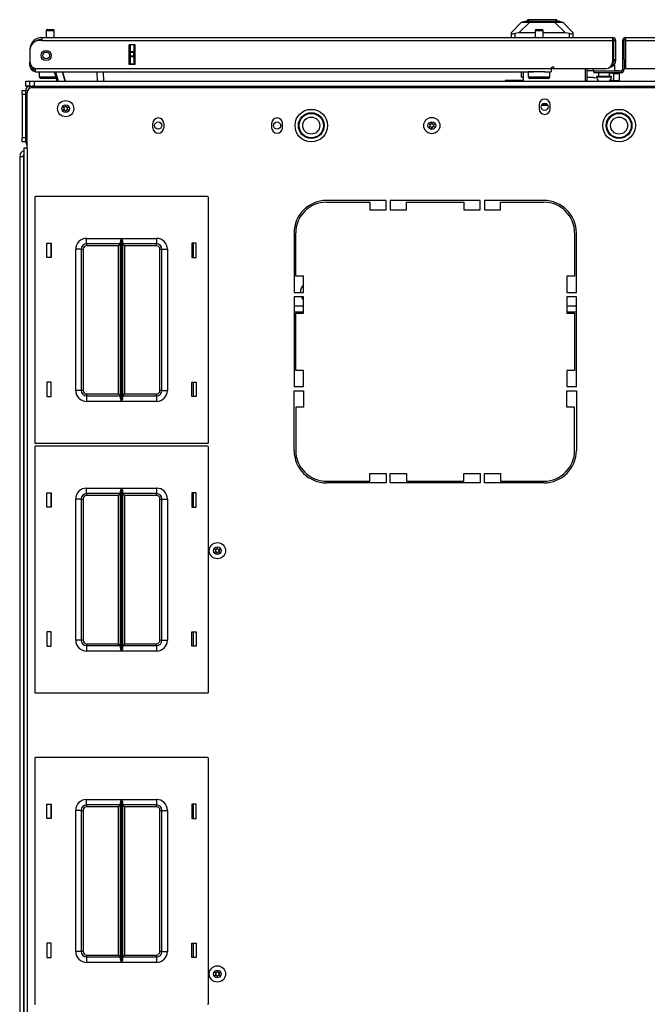
# Model space of a CAD drawing. Extents: x -235 to 37, y -56 to 165.
# Drawn here: x -149 to -135, y 142 to 165 of the extents above; entities that cross this region are included whole.
import ezdxf

# ---------------------------------------------------------------- set-up
doc = ezdxf.new("R2010")
doc.units = 0
doc.header["$MEASUREMENT"] = 0
doc.layers.add('TFR-TRI', color=7, linetype='CONTINUOUS')

msp = doc.modelspace()

# ---------------------------------------------------------------- linework, layer by layer
at = {"layer": 'TFR-TRI', "color": 151, "linetype": 'CONTINUOUS'}
for p, q in [((-137.833, 164.217), (-137.597, 164.453)), ((-137.411, 164.453), (-137.662, 164.203)), ((-137.597, 164.453), (-137.585, 164.453)), ((-137.585, 164.453), (-137.548, 164.453)), ((-137.548, 164.453), (-137.49, 164.453)), ((-137.49, 164.453), (-137.411, 164.453)), ((-137.411, 164.453), (-136.838, 164.453)), ((-136.838, 164.453), (-136.759, 164.453)), ((-136.587, 164.203), (-136.838, 164.453)), ((-136.759, 164.453), (-136.701, 164.453)), ((-136.701, 164.453), (-136.664, 164.453)), ((-136.664, 164.453), (-136.652, 164.453)), ((-136.652, 164.453), (-136.416, 164.217)), ((-137.833, 164.182), (-137.833, 164.217)), ((-137.833, 164.099), (-137.833, 164.182)), ((-137.833, 164.182), (-137.829, 164.18)), ((-137.829, 164.18), (-137.818, 164.18)), ((-137.818, 164.18), (-137.801, 164.183)), ((-137.801, 164.183), (-137.778, 164.187)), ((-137.778, 164.187), (-137.754, 164.192)), ((-137.662, 164.203), (-137.754, 164.192)), ((-137.754, 164.192), (-137.754, 164.099)), ((-137.289, 164.203), (-137.662, 164.203)), ((-136.587, 164.203), (-137.101, 164.203)), ((-136.495, 164.192), (-136.587, 164.203)), ((-136.495, 164.099), (-136.495, 164.192)), ((-136.495, 164.192), (-136.468, 164.187)), ((-136.468, 164.187), (-136.445, 164.182)), ((-136.445, 164.182), (-136.427, 164.18)), ((-136.427, 164.18), (-136.418, 164.18)), ((-136.418, 164.18), (-136.416, 164.182)), ((-136.416, 164.217), (-136.416, 164.182)), ((-136.416, 164.182), (-136.416, 164.099)), ((-146.632, 163.477), (-146.632, 163.933)), ((-146.601, 163.774), (-146.601, 163.933)), ((-146.522, 163.933), (-146.522, 163.774)), ((-146.601, 163.768), (-146.601, 163.774)), ((-146.601, 163.774), (-146.522, 163.774)), ((-146.601, 163.754), (-146.601, 163.768)), ((-146.601, 163.676), (-146.601, 163.754)), ((-146.522, 163.754), (-146.601, 163.754)), ((-146.601, 163.662), (-146.601, 163.676)), ((-146.601, 163.676), (-146.522, 163.676)), ((-146.601, 163.656), (-146.601, 163.662)), ((-146.601, 163.496), (-146.601, 163.656)), ((-146.522, 163.656), (-146.601, 163.656)), ((-146.522, 163.774), (-146.522, 163.768)), ((-146.522, 163.768), (-146.522, 163.754)), ((-146.522, 163.676), (-146.522, 163.754)), ((-146.522, 163.676), (-146.522, 163.662)), ((-146.522, 163.662), (-146.522, 163.656)), ((-146.522, 163.656), (-146.522, 163.496)), ((-146.601, 163.496), (-146.522, 163.496)), ((-146.601, 163.487), (-146.601, 163.496)), ((-146.601, 163.477), (-146.601, 163.487)), ((-146.522, 163.496), (-146.522, 163.487)), ((-146.522, 163.487), (-146.522, 163.477)), ((-137.601, 163.182), (-137.601, 163.311)), ((-137.601, 163.182), (-137.562, 163.182)), ((-149.152, 161.361), (-149.152, 123.727)), ((-149.152, 161.361), (-149.128, 161.361)), ((-149.128, 161.361), (-149.064, 161.361))]:
    msp.add_line(p, q, dxfattribs=at)
at = {"layer": 'TFR-TRI', "color": 252, "linetype": 'CONTINUOUS'}
for p, q in [((-137.562, 164.461), (-137.415, 164.5)), ((-137.529, 164.461), (-137.562, 164.461)), ((-137.562, 164.453), (-137.562, 164.461)), ((-137.434, 164.461), (-137.529, 164.461)), ((-137.461, 164.508), (-137.461, 164.488)), ((-137.416, 164.508), (-137.461, 164.508)), ((-137.292, 164.461), (-137.434, 164.461)), ((-137.293, 164.508), (-137.416, 164.508)), ((-137.376, 164.5), (-137.415, 164.5)), ((-137.27, 164.5), (-137.376, 164.5)), ((-137.125, 164.508), (-137.293, 164.508)), ((-137.125, 164.461), (-137.292, 164.461)), ((-137.125, 164.5), (-137.27, 164.5)), ((-136.956, 164.508), (-137.125, 164.508)), ((-136.979, 164.5), (-137.125, 164.5)), ((-136.957, 164.461), (-137.125, 164.461)), ((-136.873, 164.5), (-136.979, 164.5)), ((-136.815, 164.461), (-136.957, 164.461)), ((-136.833, 164.508), (-136.956, 164.508)), ((-136.834, 164.5), (-136.873, 164.5)), ((-136.687, 164.461), (-136.834, 164.5)), ((-136.788, 164.508), (-136.833, 164.508)), ((-136.72, 164.461), (-136.815, 164.461)), ((-136.788, 164.488), (-136.788, 164.508)), ((-136.687, 164.461), (-136.72, 164.461)), ((-136.687, 164.453), (-136.687, 164.461))]:
    msp.add_line(p, q, dxfattribs=at)
at = {"layer": 'TFR-TRI', "color": 72, "linetype": 'CONTINUOUS'}
for p, q in [((-148.64, 164.099), (-135.503, 164.099)), ((-148.64, 164.099), (-148.64, 164.078)), ((-135.503, 164.099), (-135.503, 164.078)), ((-135.203, 164.099), (-122.066, 164.099)), ((-135.203, 164.099), (-135.203, 164.078)), ((-148.64, 164.028), (-148.699, 164.028)), ((-148.64, 164.078), (-148.64, 164.028)), ((-148.64, 164.028), (-135.503, 164.028)), ((-146.633, 163.477), (-146.633, 163.933)), ((-146.49, 163.933), (-146.633, 163.933)), ((-146.49, 163.477), (-146.49, 163.933)), ((-135.503, 164.078), (-135.503, 164.028)), ((-135.503, 164.028), (-135.503, 163.54)), ((-135.471, 164.028), (-135.432, 164.028)), ((-135.432, 164.028), (-135.432, 163.591)), ((-135.274, 164.028), (-135.235, 164.028)), ((-135.274, 164.028), (-135.274, 163.359)), ((-135.203, 164.078), (-135.203, 164.028)), ((-135.203, 164.028), (-122.066, 164.028)), ((-135.203, 164.028), (-135.203, 163.382)), ((-148.916, 163.823), (-148.916, 163.823)), ((-148.916, 163.811), (-148.916, 163.535)), ((-148.916, 163.528), (-148.916, 163.528)), ((-148.916, 163.472), (-148.916, 163.528)), ((-148.916, 163.449), (-148.916, 163.472)), ((-148.891, 163.449), (-148.916, 163.449)), ((-146.49, 163.477), (-146.633, 163.477)), ((-135.503, 163.481), (-135.514, 163.481)), ((-135.503, 163.52), (-135.504, 163.52)), ((-135.503, 163.52), (-135.503, 163.481)), ((-135.471, 163.591), (-135.432, 163.591)), ((-135.471, 163.563), (-135.471, 163.591)), ((-135.471, 163.552), (-135.471, 163.563)), ((-135.432, 163.552), (-135.471, 163.552)), ((-135.432, 163.591), (-135.432, 163.563)), ((-135.432, 163.563), (-135.432, 163.552)), ((-135.235, 163.591), (-135.235, 163.359)), ((-148.798, 163.382), (-136.92, 163.382)), ((-148.798, 163.382), (-148.798, 163.332)), ((-148.798, 163.332), (-148.798, 163.311)), ((-148.798, 163.311), (-137.321, 163.311)), ((-137.071, 163.311), (-136.92, 163.311)), ((-136.92, 163.382), (-136.92, 163.332)), ((-136.92, 163.332), (-136.92, 163.311)), ((-136.841, 163.382), (-135.66, 163.382)), ((-135.306, 163.327), (-135.936, 163.327)), ((-135.936, 163.327), (-135.936, 163.288)), ((-135.306, 163.288), (-135.936, 163.288)), ((-135.306, 163.327), (-135.306, 163.288)), ((-135.274, 163.359), (-135.235, 163.359)), ((-135.203, 163.382), (-133.865, 163.382))]:
    msp.add_line(p, q, dxfattribs=at)
at = {"layer": 'TFR-TRI', "color": 5, "linetype": 'CONTINUOUS'}
for p, q in [((-148.544, 164.25), (-148.544, 164.099)), ((-148.517, 164.25), (-148.544, 164.25)), ((-148.45, 164.25), (-148.517, 164.25)), ((-148.514, 164.28), (-148.482, 164.28)), ((-148.482, 164.28), (-148.418, 164.28)), ((-148.384, 164.25), (-148.45, 164.25)), ((-148.418, 164.28), (-148.386, 164.28)), ((-148.356, 164.25), (-148.384, 164.25)), ((-148.356, 164.099), (-148.356, 164.25)), ((-137.289, 164.25), (-137.289, 164.099)), ((-137.262, 164.25), (-137.289, 164.25)), ((-137.195, 164.25), (-137.262, 164.25)), ((-137.259, 164.28), (-137.227, 164.28)), ((-137.227, 164.28), (-137.163, 164.28)), ((-137.129, 164.25), (-137.195, 164.25)), ((-137.163, 164.28), (-137.131, 164.28)), ((-137.101, 164.25), (-137.129, 164.25)), ((-137.101, 164.099), (-137.101, 164.25)), ((-135.468, 163.443), (-135.522, 163.443)), ((-135.449, 163.443), (-135.468, 163.443)), ((-135.449, 163.327), (-135.449, 163.443)), ((-148.7, 163.311), (-148.7, 163.195)), ((-148.7, 163.195), (-148.665, 163.195)), ((-148.665, 163.195), (-148.569, 163.195)), ((-148.569, 163.195), (-148.44, 163.195)), ((-148.44, 163.195), (-148.314, 163.195)), ((-137.445, 163.311), (-137.445, 163.195)), ((-137.412, 163.311), (-137.445, 163.311)), ((-137.445, 163.195), (-137.412, 163.195)), ((-137.32, 163.311), (-137.412, 163.311)), ((-137.412, 163.195), (-137.32, 163.195)), ((-137.195, 163.311), (-137.32, 163.311)), ((-137.32, 163.195), (-137.195, 163.195)), ((-137.124, 163.311), (-137.195, 163.311)), ((-137.195, 163.195), (-137.07, 163.195)), ((-137.059, 163.311), (-137.124, 163.311)), ((-137.07, 163.195), (-136.979, 163.195)), ((-136.979, 163.195), (-136.945, 163.195)), ((-136.945, 163.195), (-136.945, 163.311)), ((-135.949, 163.382), (-135.949, 163.327)), ((-135.949, 163.327), (-135.946, 163.327)), ((-135.946, 163.327), (-135.936, 163.327)), ((-135.871, 163.202), (-135.871, 163.196)), ((-135.821, 163.202), (-135.871, 163.202)), ((-135.871, 163.196), (-135.838, 163.196)), ((-135.838, 163.196), (-135.752, 163.196)), ((-135.824, 163.288), (-135.824, 163.202)), ((-135.699, 163.202), (-135.821, 163.202)), ((-135.752, 163.196), (-135.646, 163.196)), ((-135.578, 163.202), (-135.699, 163.202)), ((-135.646, 163.196), (-135.56, 163.196)), ((-135.527, 163.202), (-135.578, 163.202)), ((-135.574, 163.202), (-135.574, 163.288)), ((-135.56, 163.196), (-135.527, 163.196)), ((-135.527, 163.196), (-135.527, 163.202)), ((-148.599, 163.155), (-148.66, 163.155)), ((-148.45, 163.155), (-148.599, 163.155)), ((-148.372, 163.155), (-148.45, 163.155)), ((-148.305, 163.155), (-148.372, 163.155)), ((-137.344, 163.155), (-137.405, 163.155)), ((-137.195, 163.155), (-137.344, 163.155)), ((-137.047, 163.155), (-137.195, 163.155)), ((-136.985, 163.155), (-137.047, 163.155))]:
    msp.add_line(p, q, dxfattribs=at)
at = {"layer": 'TFR-TRI', "color": 58, "linetype": 'CONTINUOUS'}
for p, q in [((-135.471, 163.591), (-135.471, 164.028)), ((-135.235, 163.591), (-135.235, 164.028))]:
    msp.add_line(p, q, dxfattribs=at)
at = {"layer": 'TFR-TRI', "color": 140, "linetype": 'CONTINUOUS'}
for p, q in [((-135.532, 163.418), (-135.56, 163.418)), ((-135.522, 163.418), (-135.532, 163.418)), ((-135.522, 163.464), (-135.522, 163.418)), ((-137.562, 163.311), (-137.562, 163.095)), ((-136.92, 163.386), (-136.841, 163.386)), ((-136.132, 163.382), (-136.132, 163.101))]:
    msp.add_line(p, q, dxfattribs=at)
at = {"layer": 'TFR-TRI', "color": 63, "linetype": 'CONTINUOUS'}
for p, q in [((-148.289, 163.095), (-148.347, 163.311)), ((-148.327, 163.311), (-148.269, 163.095)), ((-148.167, 163.311), (-148.109, 163.095)), ((-148.109, 163.095), (-148.167, 163.311)), ((-147.361, 163.095), (-147.365, 163.311)), ((-147.227, 163.311), (-147.223, 163.095))]:
    msp.add_line(p, q, dxfattribs=at)
at = {"layer": 'TFR-TRI', "color": 30, "linetype": 'CONTINUOUS'}
for p, q in [((-136.093, 163.382), (-136.093, 163.111)), ((-136.132, 163.111), (-136.093, 163.111)), ((-148.983, 161.548), (-148.983, 162.827)), ((-148.865, 162.945), (-121.841, 162.945)), ((-137.191, 162.554), (-137.191, 162.455)), ((-136.94, 162.455), (-136.94, 162.554)), ((-146.089, 162.022), (-146.089, 162.12)), ((-145.837, 162.12), (-145.837, 162.022)), ((-143.353, 162.12), (-143.353, 162.022)), ((-143.101, 162.022), (-143.101, 162.12)), ((-149.033, 161.548), (-149.054, 161.548)), ((-149.054, 161.548), (-149.054, 123.54)), ((-148.983, 161.548), (-149.033, 161.548)), ((-148.983, 161.548), (-148.983, 123.54)), ((-140.719, 160.347), (-142.089, 160.347)), ((-142.089, 160.308), (-141.093, 160.308)), ((-141.093, 160.308), (-141.093, 160.13)), ((-140.719, 160.13), (-140.719, 160.347)), ((-140.621, 160.347), (-140.621, 160.13)), ((-138.554, 160.347), (-140.621, 160.347)), ((-140.247, 160.13), (-140.247, 160.308)), ((-140.247, 160.308), (-138.928, 160.308)), ((-138.928, 160.308), (-138.928, 160.13)), ((-138.554, 160.13), (-138.554, 160.347)), ((-137.085, 160.347), (-138.455, 160.347)), ((-138.455, 160.347), (-138.455, 160.13)), ((-138.081, 160.308), (-137.085, 160.308)), ((-138.081, 160.13), (-138.081, 160.308)), ((-141.093, 160.13), (-140.719, 160.13)), ((-140.621, 160.13), (-140.247, 160.13)), ((-138.928, 160.13), (-138.554, 160.13)), ((-138.455, 160.13), (-138.081, 160.13)), ((-142.837, 159.599), (-142.837, 158.229)), ((-142.798, 158.603), (-142.798, 159.599)), ((-136.377, 159.599), (-136.377, 158.603)), ((-136.337, 158.229), (-136.337, 159.599)), ((-142.621, 158.603), (-142.798, 158.603)), ((-142.621, 158.229), (-142.621, 158.603)), ((-136.554, 158.603), (-136.554, 158.229)), ((-136.377, 158.603), (-136.554, 158.603)), ((-142.837, 158.229), (-142.621, 158.229)), ((-136.554, 158.229), (-136.337, 158.229)), ((-142.837, 158.13), (-142.837, 156.063)), ((-142.621, 158.13), (-142.837, 158.13)), ((-142.621, 157.756), (-142.621, 158.13)), ((-136.554, 158.13), (-136.554, 157.756)), ((-136.337, 158.13), (-136.554, 158.13)), ((-136.337, 156.063), (-136.337, 158.13)), ((-142.798, 157.756), (-142.621, 157.756)), ((-142.798, 156.437), (-142.798, 157.756)), ((-136.554, 157.756), (-136.377, 157.756)), ((-136.377, 157.756), (-136.377, 156.437)), ((-142.621, 156.437), (-142.798, 156.437)), ((-142.621, 156.063), (-142.621, 156.437)), ((-136.377, 156.437), (-136.554, 156.437)), ((-136.554, 156.437), (-136.554, 156.063)), ((-142.837, 156.063), (-142.621, 156.063)), ((-142.837, 154.595), (-142.837, 155.965)), ((-142.837, 155.965), (-142.621, 155.965)), ((-142.621, 155.965), (-142.621, 155.591)), ((-136.554, 156.063), (-136.337, 156.063)), ((-136.554, 155.591), (-136.554, 155.965)), ((-136.554, 155.965), (-136.337, 155.965)), ((-136.337, 155.965), (-136.337, 154.595)), ((-142.798, 155.591), (-142.798, 154.595)), ((-142.621, 155.591), (-142.798, 155.591)), ((-136.377, 155.591), (-136.554, 155.591)), ((-136.377, 154.595), (-136.377, 155.591)), ((-142.089, 153.886), (-141.093, 153.886)), ((-141.093, 153.886), (-141.093, 154.063)), ((-141.093, 154.063), (-140.719, 154.063)), ((-140.719, 154.063), (-140.719, 153.847)), ((-140.621, 153.847), (-140.621, 154.063)), ((-140.621, 154.063), (-140.247, 154.063)), ((-140.247, 154.063), (-140.247, 153.886)), ((-140.247, 153.886), (-138.928, 153.886)), ((-138.928, 153.886), (-138.928, 154.063)), ((-138.928, 154.063), (-138.554, 154.063)), ((-138.554, 154.063), (-138.554, 153.847)), ((-138.455, 153.847), (-138.455, 154.063)), ((-138.455, 154.063), (-138.081, 154.063)), ((-138.081, 154.063), (-138.081, 153.886)), ((-138.081, 153.886), (-137.085, 153.886)), ((-140.719, 153.847), (-142.089, 153.847)), ((-138.554, 153.847), (-140.621, 153.847)), ((-137.085, 153.847), (-138.455, 153.847))]:
    msp.add_line(p, q, dxfattribs=at)
at = {"layer": 'TFR-TRI', "color": 2, "linetype": 'CONTINUOUS'}
for p, q in [((-135.949, 163.331), (-136.093, 163.331)), ((-135.943, 163.174), (-136.093, 163.174)), ((-135.943, 163.174), (-135.929, 163.173)), ((-135.867, 163.163), (-135.929, 163.173)), ((-135.574, 163.283), (-135.478, 163.269)), ((-135.478, 163.269), (-135.39, 163.264)), ((-135.478, 163.106), (-135.478, 163.269)), ((-135.353, 163.331), (-135.449, 163.331)), ((-135.39, 163.264), (-135.353, 163.278)), ((-135.353, 163.325), (-135.353, 163.331)), ((-135.353, 163.278), (-135.353, 163.288)), ((-135.353, 163.278), (-135.353, 163.115)), ((-135.478, 163.106), (-135.555, 163.117)), ((-135.39, 163.101), (-135.478, 163.106)), ((-135.353, 163.115), (-135.39, 163.101))]:
    msp.add_line(p, q, dxfattribs=at)
at = {"layer": 'TFR-TRI', "color": 21, "linetype": 'CONTINUOUS'}
for p, q in [((-149.014, 163.095), (-148.987, 163.095)), ((-149.014, 162.977), (-149.014, 163.095)), ((-148.987, 162.977), (-149.014, 162.977)), ((-148.987, 163.095), (-148.92, 163.095)), ((-148.92, 162.977), (-148.987, 162.977))]:
    msp.add_line(p, q, dxfattribs=at)
at = {"layer": 'TFR-TRI', "color": 215, "linetype": 'CONTINUOUS'}
for p, q in [((-148.92, 163.095), (-148.891, 163.095)), ((-148.92, 162.977), (-148.92, 163.095)), ((-148.891, 163.095), (-148.821, 163.095)), ((-148.843, 162.977), (-148.864, 162.977)), ((-148.821, 162.977), (-148.843, 162.977)), ((-148.821, 163.095), (-121.884, 163.095)), ((-148.821, 163.095), (-148.821, 162.977)), ((-148.821, 162.977), (-121.884, 162.977)), ((-148.807, 160.419), (-148.807, 154.779)), ((-144.827, 160.439), (-148.787, 160.439)), ((-144.807, 154.779), (-144.807, 160.419)), ((-148.527, 159.034), (-148.527, 159.364)), ((-148.527, 159.364), (-148.427, 159.364)), ((-148.427, 159.364), (-148.427, 159.034)), ((-147.612, 159.474), (-146.807, 159.474)), ((-147.612, 159.385), (-147.612, 159.474)), ((-147.612, 159.349), (-147.612, 159.385)), ((-146.829, 159.349), (-147.612, 159.349)), ((-147.612, 159.349), (-147.612, 159.336)), ((-147.612, 159.336), (-147.612, 159.304)), ((-146.842, 159.336), (-146.874, 159.304)), ((-146.829, 159.349), (-146.842, 159.336)), ((-146.829, 159.404), (-146.826, 159.422)), ((-146.829, 155.794), (-146.829, 159.404)), ((-146.826, 159.422), (-146.814, 159.457)), ((-146.814, 159.457), (-146.808, 159.473)), ((-146.808, 159.473), (-146.807, 159.474)), ((-146.807, 159.474), (-146.807, 155.724)), ((-146.806, 155.724), (-146.806, 159.474)), ((-146.806, 159.474), (-146.002, 159.474)), ((-146.806, 159.474), (-146.806, 159.473)), ((-146.806, 159.473), (-146.799, 159.457)), ((-146.799, 159.457), (-146.787, 159.422)), ((-146.787, 159.422), (-146.784, 159.404)), ((-146.784, 159.404), (-146.784, 155.794)), ((-146.002, 159.349), (-146.784, 159.349)), ((-146.771, 159.336), (-146.784, 159.349)), ((-146.739, 159.304), (-146.771, 159.336)), ((-146.002, 159.474), (-146.002, 159.385)), ((-146.002, 159.385), (-146.002, 159.349)), ((-146.002, 159.336), (-146.002, 159.349)), ((-146.002, 159.304), (-146.002, 159.336)), ((-145.187, 159.364), (-145.187, 159.034)), ((-145.087, 159.364), (-145.187, 159.364)), ((-145.087, 159.034), (-145.087, 159.364)), ((-147.862, 155.974), (-147.862, 159.224)), ((-147.773, 159.224), (-147.862, 159.224)), ((-147.737, 159.224), (-147.773, 159.224)), ((-147.737, 159.224), (-147.737, 155.974)), ((-147.737, 159.224), (-147.723, 159.224)), ((-147.723, 159.224), (-147.692, 159.224)), ((-147.692, 159.224), (-147.692, 155.974)), ((-146.874, 159.304), (-147.612, 159.304)), ((-146.874, 155.894), (-146.874, 159.304)), ((-146.002, 159.304), (-146.739, 159.304)), ((-146.739, 159.304), (-146.739, 155.894)), ((-145.922, 155.974), (-145.922, 159.224)), ((-145.922, 159.224), (-145.89, 159.224)), ((-145.89, 159.224), (-145.877, 159.224)), ((-145.877, 155.974), (-145.877, 159.224)), ((-145.877, 159.224), (-145.84, 159.224)), ((-145.84, 159.224), (-145.752, 159.224)), ((-145.752, 159.224), (-145.752, 155.974)), ((-148.427, 159.034), (-148.527, 159.034)), ((-145.187, 159.034), (-145.087, 159.034)), ((-148.427, 156.164), (-148.527, 156.164)), ((-148.527, 156.164), (-148.527, 155.834)), ((-148.427, 155.834), (-148.427, 156.164)), ((-145.187, 156.164), (-145.087, 156.164)), ((-145.187, 155.834), (-145.187, 156.164)), ((-145.087, 156.164), (-145.087, 155.834)), ((-147.773, 155.974), (-147.862, 155.974)), ((-147.737, 155.974), (-147.773, 155.974)), ((-147.723, 155.974), (-147.737, 155.974)), ((-147.692, 155.974), (-147.723, 155.974)), ((-145.89, 155.974), (-145.922, 155.974)), ((-145.877, 155.974), (-145.89, 155.974)), ((-145.877, 155.974), (-145.84, 155.974)), ((-145.84, 155.974), (-145.752, 155.974)), ((-148.527, 155.834), (-148.427, 155.834)), ((-147.612, 155.894), (-146.874, 155.894)), ((-147.612, 155.894), (-147.612, 155.862)), ((-147.612, 155.862), (-147.612, 155.849)), ((-147.612, 155.849), (-146.829, 155.849)), ((-147.612, 155.849), (-147.612, 155.812)), ((-147.612, 155.812), (-147.612, 155.724)), ((-146.807, 155.724), (-147.612, 155.724)), ((-146.874, 155.894), (-146.842, 155.862)), ((-146.842, 155.862), (-146.829, 155.849)), ((-146.826, 155.775), (-146.829, 155.794)), ((-146.814, 155.74), (-146.826, 155.775)), ((-146.808, 155.724), (-146.814, 155.74)), ((-146.807, 155.724), (-146.808, 155.724)), ((-146.799, 155.74), (-146.806, 155.724)), ((-146.002, 155.724), (-146.806, 155.724)), ((-146.806, 155.724), (-146.806, 155.724)), ((-146.787, 155.775), (-146.799, 155.74)), ((-146.784, 155.794), (-146.787, 155.775)), ((-146.784, 155.849), (-146.771, 155.862)), ((-146.784, 155.849), (-146.002, 155.849)), ((-146.771, 155.862), (-146.739, 155.894)), ((-146.739, 155.894), (-146.002, 155.894)), ((-146.002, 155.862), (-146.002, 155.894)), ((-146.002, 155.849), (-146.002, 155.862)), ((-146.002, 155.849), (-146.002, 155.812)), ((-146.002, 155.812), (-146.002, 155.724)), ((-145.087, 155.834), (-145.187, 155.834)), ((-148.807, 154.671), (-148.807, 149.031)), ((-148.787, 154.759), (-144.827, 154.759)), ((-144.827, 154.691), (-148.787, 154.691)), ((-144.807, 149.031), (-144.807, 154.671)), ((-147.612, 153.726), (-146.807, 153.726)), ((-147.612, 153.637), (-147.612, 153.726)), ((-146.829, 153.655), (-146.826, 153.674)), ((-146.829, 150.046), (-146.829, 153.655)), ((-146.826, 153.674), (-146.814, 153.709)), ((-146.814, 153.709), (-146.808, 153.725)), ((-146.808, 153.725), (-146.807, 153.726)), ((-146.807, 153.726), (-146.807, 149.976)), ((-146.806, 149.976), (-146.806, 153.726)), ((-146.806, 153.726), (-146.002, 153.726)), ((-146.806, 153.726), (-146.806, 153.725)), ((-146.806, 153.725), (-146.799, 153.709)), ((-146.799, 153.709), (-146.787, 153.674)), ((-146.787, 153.674), (-146.784, 153.655)), ((-146.784, 153.655), (-146.784, 150.046)), ((-146.002, 153.726), (-146.002, 153.637)), ((-148.527, 153.286), (-148.527, 153.616)), ((-148.527, 153.616), (-148.427, 153.616)), ((-148.427, 153.616), (-148.427, 153.286)), ((-147.862, 150.226), (-147.862, 153.476)), ((-147.773, 153.476), (-147.862, 153.476)), ((-147.737, 153.476), (-147.773, 153.476)), ((-147.737, 153.476), (-147.737, 150.226)), ((-147.737, 153.476), (-147.723, 153.476)), ((-147.723, 153.476), (-147.692, 153.476)), ((-147.692, 153.476), (-147.692, 150.226)), ((-147.612, 153.601), (-147.612, 153.637)), ((-146.829, 153.601), (-147.612, 153.601)), ((-147.612, 153.601), (-147.612, 153.588)), ((-147.612, 153.588), (-147.612, 153.556)), ((-146.874, 153.556), (-147.612, 153.556)), ((-146.842, 153.588), (-146.874, 153.556)), ((-146.874, 150.146), (-146.874, 153.556)), ((-146.829, 153.601), (-146.842, 153.588)), ((-146.002, 153.601), (-146.784, 153.601)), ((-146.771, 153.588), (-146.784, 153.601)), ((-146.739, 153.556), (-146.771, 153.588)), ((-146.002, 153.556), (-146.739, 153.556)), ((-146.739, 153.556), (-146.739, 150.146)), ((-146.002, 153.637), (-146.002, 153.601)), ((-146.002, 153.588), (-146.002, 153.601)), ((-146.002, 153.556), (-146.002, 153.588)), ((-145.922, 150.226), (-145.922, 153.476)), ((-145.922, 153.476), (-145.89, 153.476)), ((-145.89, 153.476), (-145.877, 153.476)), ((-145.877, 150.226), (-145.877, 153.476)), ((-145.877, 153.476), (-145.84, 153.476)), ((-145.84, 153.476), (-145.752, 153.476)), ((-145.752, 153.476), (-145.752, 150.226)), ((-145.187, 153.616), (-145.187, 153.286)), ((-145.087, 153.616), (-145.187, 153.616)), ((-145.087, 153.286), (-145.087, 153.616)), ((-148.427, 153.286), (-148.527, 153.286)), ((-145.187, 153.286), (-145.087, 153.286)), ((-148.427, 150.416), (-148.527, 150.416)), ((-148.527, 150.416), (-148.527, 150.086)), ((-148.427, 150.086), (-148.427, 150.416)), ((-145.187, 150.416), (-145.087, 150.416)), ((-145.187, 150.086), (-145.187, 150.416)), ((-145.087, 150.416), (-145.087, 150.086)), ((-148.527, 150.086), (-148.427, 150.086)), ((-147.773, 150.226), (-147.862, 150.226)), ((-147.737, 150.226), (-147.773, 150.226)), ((-147.723, 150.226), (-147.737, 150.226)), ((-147.692, 150.226), (-147.723, 150.226)), ((-147.612, 150.146), (-146.874, 150.146)), ((-147.612, 150.146), (-147.612, 150.114)), ((-147.612, 150.114), (-147.612, 150.101)), ((-147.612, 150.101), (-146.829, 150.101)), ((-147.612, 150.101), (-147.612, 150.064)), ((-147.612, 150.064), (-147.612, 149.976)), ((-146.874, 150.146), (-146.842, 150.114)), ((-146.842, 150.114), (-146.829, 150.101)), ((-146.826, 150.027), (-146.829, 150.046)), ((-146.784, 150.046), (-146.787, 150.027)), ((-146.784, 150.101), (-146.771, 150.114)), ((-146.784, 150.101), (-146.002, 150.101)), ((-146.771, 150.114), (-146.739, 150.146)), ((-146.739, 150.146), (-146.002, 150.146)), ((-146.002, 150.114), (-146.002, 150.146)), ((-146.002, 150.101), (-146.002, 150.114)), ((-146.002, 150.101), (-146.002, 150.064)), ((-146.002, 150.064), (-146.002, 149.976)), ((-145.89, 150.226), (-145.922, 150.226)), ((-145.877, 150.226), (-145.89, 150.226)), ((-145.877, 150.226), (-145.84, 150.226)), ((-145.84, 150.226), (-145.752, 150.226)), ((-145.087, 150.086), (-145.187, 150.086)), ((-146.807, 149.976), (-147.612, 149.976)), ((-146.814, 149.992), (-146.826, 150.027)), ((-146.808, 149.976), (-146.814, 149.992)), ((-146.807, 149.976), (-146.808, 149.976)), ((-146.799, 149.992), (-146.806, 149.976)), ((-146.002, 149.976), (-146.806, 149.976)), ((-146.806, 149.976), (-146.806, 149.976)), ((-146.787, 150.027), (-146.799, 149.992)), ((-148.787, 149.011), (-144.827, 149.011)), ((-148.807, 147.505), (-148.807, 141.865)), ((-144.827, 147.525), (-148.787, 147.525)), ((-144.807, 141.865), (-144.807, 147.505)), ((-148.527, 146.12), (-148.527, 146.45)), ((-148.527, 146.45), (-148.427, 146.45)), ((-148.427, 146.45), (-148.427, 146.12)), ((-147.612, 146.56), (-146.807, 146.56)), ((-147.612, 146.472), (-147.612, 146.56)), ((-147.612, 146.435), (-147.612, 146.472)), ((-146.829, 146.435), (-147.612, 146.435)), ((-147.612, 146.435), (-147.612, 146.422)), ((-147.612, 146.422), (-147.612, 146.39)), ((-146.842, 146.422), (-146.874, 146.39)), ((-146.829, 146.435), (-146.842, 146.422)), ((-146.829, 146.49), (-146.826, 146.509)), ((-146.829, 142.881), (-146.829, 146.49)), ((-146.826, 146.509), (-146.814, 146.544)), ((-146.814, 146.544), (-146.808, 146.56)), ((-146.808, 146.56), (-146.807, 146.56)), ((-146.807, 146.56), (-146.807, 142.81)), ((-146.806, 142.81), (-146.806, 146.56)), ((-146.806, 146.56), (-146.002, 146.56)), ((-146.806, 146.56), (-146.806, 146.56)), ((-146.806, 146.56), (-146.799, 146.544)), ((-146.799, 146.544), (-146.787, 146.509)), ((-146.787, 146.509), (-146.784, 146.49)), ((-146.784, 146.49), (-146.784, 142.881)), ((-146.002, 146.435), (-146.784, 146.435)), ((-146.771, 146.422), (-146.784, 146.435)), ((-146.739, 146.39), (-146.771, 146.422)), ((-146.002, 146.56), (-146.002, 146.472)), ((-146.002, 146.472), (-146.002, 146.435)), ((-146.002, 146.422), (-146.002, 146.435)), ((-146.002, 146.39), (-146.002, 146.422)), ((-145.187, 146.45), (-145.187, 146.12)), ((-145.087, 146.45), (-145.187, 146.45)), ((-145.087, 146.12), (-145.087, 146.45)), ((-147.862, 143.06), (-147.862, 146.31)), ((-147.773, 146.31), (-147.862, 146.31)), ((-147.737, 146.31), (-147.773, 146.31)), ((-147.737, 146.31), (-147.737, 143.06)), ((-147.737, 146.31), (-147.723, 146.31)), ((-147.723, 146.31), (-147.692, 146.31)), ((-147.692, 146.31), (-147.692, 143.06)), ((-146.874, 146.39), (-147.612, 146.39)), ((-146.874, 142.98), (-146.874, 146.39)), ((-146.002, 146.39), (-146.739, 146.39)), ((-146.739, 146.39), (-146.739, 142.98)), ((-145.922, 143.06), (-145.922, 146.31)), ((-145.922, 146.31), (-145.89, 146.31)), ((-145.89, 146.31), (-145.877, 146.31)), ((-145.877, 143.06), (-145.877, 146.31)), ((-145.877, 146.31), (-145.84, 146.31)), ((-145.84, 146.31), (-145.752, 146.31)), ((-145.752, 146.31), (-145.752, 143.06)), ((-148.427, 146.12), (-148.527, 146.12)), ((-145.187, 146.12), (-145.087, 146.12)), ((-148.427, 143.25), (-148.527, 143.25)), ((-148.527, 143.25), (-148.527, 142.92)), ((-148.427, 142.92), (-148.427, 143.25)), ((-145.187, 143.25), (-145.087, 143.25)), ((-145.187, 142.92), (-145.187, 143.25)), ((-145.087, 143.25), (-145.087, 142.92)), ((-147.773, 143.06), (-147.862, 143.06)), ((-147.737, 143.06), (-147.773, 143.06)), ((-147.723, 143.06), (-147.737, 143.06)), ((-147.692, 143.06), (-147.723, 143.06)), ((-145.89, 143.06), (-145.922, 143.06)), ((-145.877, 143.06), (-145.89, 143.06)), ((-145.877, 143.06), (-145.84, 143.06)), ((-145.84, 143.06), (-145.752, 143.06)), ((-148.527, 142.92), (-148.427, 142.92)), ((-147.612, 142.98), (-146.874, 142.98)), ((-147.612, 142.98), (-147.612, 142.949)), ((-147.612, 142.949), (-147.612, 142.935)), ((-147.612, 142.935), (-146.829, 142.935)), ((-147.612, 142.935), (-147.612, 142.899)), ((-147.612, 142.899), (-147.612, 142.81)), ((-146.807, 142.81), (-147.612, 142.81)), ((-146.874, 142.98), (-146.842, 142.949)), ((-146.842, 142.949), (-146.829, 142.935)), ((-146.826, 142.862), (-146.829, 142.881)), ((-146.814, 142.827), (-146.826, 142.862)), ((-146.808, 142.811), (-146.814, 142.827)), ((-146.807, 142.81), (-146.808, 142.811)), ((-146.799, 142.827), (-146.806, 142.811)), ((-146.806, 142.811), (-146.806, 142.81)), ((-146.002, 142.81), (-146.806, 142.81)), ((-146.787, 142.862), (-146.799, 142.827)), ((-146.784, 142.881), (-146.787, 142.862)), ((-146.784, 142.935), (-146.771, 142.949)), ((-146.784, 142.935), (-146.002, 142.935)), ((-146.771, 142.949), (-146.739, 142.98)), ((-146.739, 142.98), (-146.002, 142.98)), ((-146.002, 142.949), (-146.002, 142.98)), ((-146.002, 142.935), (-146.002, 142.949)), ((-146.002, 142.935), (-146.002, 142.899)), ((-146.002, 142.899), (-146.002, 142.81)), ((-145.087, 142.92), (-145.187, 142.92))]:
    msp.add_line(p, q, dxfattribs=at)
at = {"layer": 'TFR-TRI', "color": 173, "linetype": 'CONTINUOUS'}
for p, q in [((-148.92, 162.977), (-148.821, 162.977)), ((-148.92, 162.932), (-148.92, 162.977)), ((-147.28, 162.945), (-147.28, 162.977)), ((-149.014, 161.695), (-149.014, 162.882)), ((-149.014, 162.882), (-148.969, 162.882)), ((-149.014, 161.695), (-148.983, 161.695))]:
    msp.add_line(p, q, dxfattribs=at)
at = {"layer": 'TFR-TRI', "color": 251, "linetype": 'CONTINUOUS'}
for p, q in [((-147.186, 162.968), (-147.186, 162.977)), ((-147.186, 162.945), (-147.186, 162.968)), ((-147.067, 162.977), (-147.067, 162.968)), ((-147.067, 162.968), (-147.067, 162.945))]:
    msp.add_line(p, q, dxfattribs=at)
at = {"layer": 'TFR-TRI', "color": 3, "linetype": 'CONTINUOUS'}
for p, q in [((-137.975, 163.11), (-137.975, 163.095)), ((-137.562, 163.11), (-137.975, 163.11)), ((-149.093, 162.882), (-149.014, 162.882)), ((-149.093, 162.853), (-149.093, 162.882)), ((-149.093, 162.784), (-149.093, 162.853)), ((-149.093, 162.784), (-149.093, 161.793)), ((-149.014, 162.784), (-149.093, 162.784)), ((-149.014, 162.784), (-149.014, 161.793)), ((-149.093, 161.793), (-149.014, 161.793)), ((-149.093, 161.724), (-149.093, 161.793)), ((-149.093, 161.695), (-149.093, 161.724)), ((-149.014, 161.695), (-149.093, 161.695))]:
    msp.add_line(p, q, dxfattribs=at)
at = {"layer": 'TFR-TRI', "color": 190, "linetype": 'CONTINUOUS'}
for p, q in [((-137.139, 162.542), (-136.992, 162.542)), ((-137.124, 162.563), (-137.007, 162.563))]:
    msp.add_line(p, q, dxfattribs=at)
at = {"layer": 'TFR-TRI', "color": 213, "linetype": 'CONTINUOUS'}
msp.add_line((-137.008, 162.563), (-137.123, 162.563), dxfattribs=at)
at = {"layer": 'TFR-TRI', "color": 11, "linetype": 'CONTINUOUS'}
for p, q in [((-149.064, 161.372), (-149.064, 140.494)), ((-149.064, 161.372), (-149.062, 161.372)), ((-149.062, 161.372), (-149.054, 161.372))]:
    msp.add_line(p, q, dxfattribs=at)
at = {"layer": 'TFR-TRI', "color": 12, "linetype": 'CONTINUOUS'}
for p, q in [((-148.437, 159.364), (-148.437, 159.034)), ((-145.147, 159.034), (-145.147, 159.364)), ((-148.437, 156.164), (-148.437, 155.834)), ((-145.147, 155.834), (-145.147, 156.164)), ((-148.437, 153.616), (-148.437, 153.286)), ((-145.147, 153.286), (-145.147, 153.616)), ((-148.437, 150.416), (-148.437, 150.086)), ((-145.147, 150.086), (-145.147, 150.416)), ((-148.437, 146.45), (-148.437, 146.12)), ((-145.147, 146.12), (-145.147, 146.45)), ((-148.437, 143.251), (-148.437, 142.92)), ((-145.147, 142.92), (-145.147, 143.251))]:
    msp.add_line(p, q, dxfattribs=at)
at = {"layer": 'TFR-TRI', "color": 98, "linetype": 'CONTINUOUS'}
for p, q in [((-142.621, 157.918), (-142.837, 157.918)), ((-142.621, 157.78), (-142.837, 157.78)), ((-136.337, 157.918), (-136.554, 157.918)), ((-136.337, 157.78), (-136.554, 157.78))]:
    msp.add_line(p, q, dxfattribs=at)
at = {"layer": 'TFR-TRI', "color": 163, "linetype": 'CONTINUOUS'}
msp.add_line((-142.636, 157.756), (-142.636, 157.78), dxfattribs=at)
at = {"layer": 'TFR-TRI', "color": 72, "linetype": 'CONTINUOUS'}
msp.add_circle((-148.542, 163.685), 0.118, dxfattribs=at)
at = {"layer": 'TFR-TRI', "color": 153, "linetype": 'CONTINUOUS'}
msp.add_circle((-148.542, 163.685), 0.0787, dxfattribs=at)
at = {"layer": 'TFR-TRI', "color": 3, "linetype": 'CONTINUOUS'}
for centre, radius in [((-148.093, 162.461), 0.187), ((-148.093, 162.461), 0.0886), ((-142.44, 162.071), 0.297), ((-142.44, 162.071), 0.28), ((-142.44, 162.071), 0.197), ((-135.353, 162.071), 0.297), ((-135.353, 162.071), 0.28), ((-135.353, 162.071), 0.197), ((-139.664, 162.071), 0.187), ((-139.664, 162.071), 0.0886), ((-144.6, 152.286), 0.187), ((-144.6, 152.286), 0.0886), ((-144.6, 142.544), 0.187), ((-144.6, 142.544), 0.0886)]:
    msp.add_circle(centre, radius, dxfattribs=at)
at = {"layer": 'TFR-TRI', "color": 213, "linetype": 'CONTINUOUS'}
for centre in [(-137.066, 162.504), (-145.963, 162.071), (-143.227, 162.071)]:
    msp.add_circle(centre, 0.0827, dxfattribs=at)
at = {"layer": 'TFR-TRI', "color": 30, "linetype": 'CONTINUOUS'}
for centre in [(-142.44, 162.071), (-135.353, 162.071)]:
    msp.add_circle(centre, 0.374, dxfattribs=at)
at = {"layer": 'TFR-TRI', "color": 72, "linetype": 'CONTINUOUS'}
for centre, radius, start, end in [((-148.64, 163.823), 0.276, 90, 180), ((-135.503, 164.028), 0.0709, 0, 90), ((-135.203, 164.028), 0.0709, 90, 180), ((-148.699, 163.811), 0.217, 90, 180), ((-148.64, 163.823), 0.236, 90, 127.4597), ((-148.758, 163.535), 0.157, 180, 255.5225), ((-148.778, 163.449), 0.138, 180, 261.7861), ((-148.778, 163.449), 0.0984, 192.42, 258.4617), ((-136.88, 163.382), 0.0394, 0, 180), ((-135.66, 163.54), 0.157, 270, 0), ((-135.503, 163.552), 0.0315, 270, 0), ((-135.503, 163.552), 0.0709, 270, 0), ((-135.306, 163.359), 0.0315, 270, 0), ((-135.306, 163.359), 0.0709, 270, 0)]:
    msp.add_arc(centre, radius, start, end, dxfattribs=at)
at = {"layer": 'TFR-TRI', "color": 5, "linetype": 'CONTINUOUS'}
for centre, radius, start, end in [((-148.514, 164.25), 0.03, 90, 180), ((-148.386, 164.25), 0.03, 0, 90), ((-137.259, 164.25), 0.03, 90, 180), ((-137.131, 164.25), 0.03, 0, 90), ((-135.489, 163.443), 0.04, 0, 82.5286), ((-148.66, 163.195), 0.04, 180, 270), ((-137.405, 163.195), 0.04, 180, 270), ((-136.985, 163.195), 0.04, 270, 0), ((-135.741, 163.196), 0.13, 180, 231.2509), ((-135.657, 163.196), 0.13, 308.7491, 0)]:
    msp.add_arc(centre, radius, start, end, dxfattribs=at)
at = {"layer": 'TFR-TRI', "color": 151, "linetype": 'CONTINUOUS'}
for centre, radius, start, end in [((-148.601, 163.784), 0.276, 98.2139, 118.8914), ((-149.014, 161.361), 0.138, 106.5923, 180), ((-149.014, 161.361), 0.0591, 135.7369, 180)]:
    msp.add_arc(centre, radius, start, end, dxfattribs=at)
at = {"layer": 'TFR-TRI', "color": 58, "linetype": 'CONTINUOUS'}
for centre, start, end in [((-135.503, 164.028), 0, 90), ((-135.203, 164.028), 90, 180), ((-135.503, 163.591), 270, 0), ((-135.203, 163.591), 180, 270)]:
    msp.add_arc(centre, 0.0315, start, end, dxfattribs=at)
at = {"layer": 'TFR-TRI', "color": 173, "linetype": 'CONTINUOUS'}
for centre, start, end in [((-148.92, 162.882), 90, 180), ((-147.28, 162.882), 41.8106, 90), ((-148.92, 161.695), 180, 228.1894)]:
    msp.add_arc(centre, 0.0945, start, end, dxfattribs=at)
at = {"layer": 'TFR-TRI', "color": 140, "linetype": 'CONTINUOUS'}
msp.add_arc((-136.29, 163.101), 0.157, 357.69, 0, dxfattribs=at)
at = {"layer": 'TFR-TRI', "color": 30, "linetype": 'CONTINUOUS'}
for centre, radius, start, end in [((-136.188, 163.111), 0.0945, 350.4052, 0), ((-148.865, 162.827), 0.118, 90, 180), ((-137.066, 162.554), 0.126, 0, 180), ((-137.066, 162.455), 0.126, 180, 0), ((-145.963, 162.12), 0.126, 0, 180), ((-143.227, 162.12), 0.126, 0, 180), ((-145.963, 162.022), 0.126, 180, 0), ((-143.227, 162.022), 0.126, 180, 0), ((-142.089, 159.599), 0.748, 90, 180), ((-142.089, 159.599), 0.709, 90, 180), ((-137.085, 159.599), 0.748, 0, 90), ((-137.085, 159.599), 0.709, 0, 90), ((-142.089, 154.595), 0.748, 180, 270), ((-142.089, 154.595), 0.709, 180, 270), ((-137.085, 154.595), 0.748, 270, 0), ((-137.085, 154.595), 0.709, 270, 0)]:
    msp.add_arc(centre, radius, start, end, dxfattribs=at)
at = {"layer": 'TFR-TRI', "color": 3, "linetype": 'CONTINUOUS'}
for centre, radius, start, end in [((-148.145, 162.491), 0.00394, 79.8062, 220.3358), ((-148.093, 162.783), 0.292, 259.8062, 266.0622), ((-148.113, 162.495), 0.00394, 266.0622, 334.4223), ((-148.369, 162.618), 0.288, 334.4223, 340.7388), ((-148.093, 162.522), 0.00394, 20.2092, 160.7388), ((-147.816, 162.624), 0.292, 200.2092, 206.5131), ((-148.074, 162.495), 0.00394, 206.5131, 273.8899), ((-148.093, 162.783), 0.292, 273.8899, 280.2031), ((-148.041, 162.491), 0.00394, 319.7913, 100.2031), ((-148.145, 162.43), 0.00394, 140.0662, 280.5828), ((-148.368, 162.302), 0.288, 33.9333, 40.3358), ((-148.369, 162.618), 0.288, 320.0662, 326.4698), ((-148.091, 162.139), 0.292, 94.3342, 100.5828), ((-148.132, 162.461), 0.00394, 326.4698, 33.9333), ((-148.113, 162.427), 0.00394, 25.9787, 94.3342), ((-148.368, 162.302), 0.288, 19.6646, 25.9787), ((-148.093, 162.401), 0.00394, 199.6646, 340.199), ((-147.815, 162.3), 0.292, 153.8943, 160.199), ((-148.073, 162.427), 0.00394, 86.5205, 153.8943), ((-148.091, 162.139), 0.292, 80.2136, 86.5205), ((-147.815, 162.3), 0.292, 139.7913, 146.0412), ((-148.054, 162.461), 0.00394, 146.0412, 214.3587), ((-147.816, 162.624), 0.292, 214.3587, 220.6076), ((-148.04, 162.431), 0.00394, 260.2136, 40.6076), ((-139.716, 162.102), 0.00394, 79.8062, 220.3358), ((-139.716, 162.041), 0.00394, 140.0662, 280.5828), ((-139.939, 161.913), 0.288, 33.9333, 40.3358), ((-139.94, 162.228), 0.288, 320.0662, 326.4698), ((-139.664, 162.393), 0.292, 259.8062, 266.0622), ((-139.662, 161.749), 0.292, 94.3342, 100.5828), ((-139.703, 162.071), 0.00394, 326.4698, 33.9333), ((-139.684, 162.105), 0.00394, 266.0622, 334.4223), ((-139.683, 162.037), 0.00394, 25.9787, 94.3342), ((-139.94, 162.228), 0.288, 334.4223, 340.7388), ((-139.664, 162.132), 0.00394, 20.2092, 160.7388), ((-139.387, 162.234), 0.292, 200.2092, 206.5131), ((-139.644, 162.105), 0.00394, 206.5131, 273.8899), ((-139.644, 162.037), 0.00394, 86.5205, 153.8943), ((-139.664, 162.393), 0.292, 273.8899, 280.2031), ((-139.662, 161.749), 0.292, 80.2136, 86.5205), ((-139.386, 161.911), 0.292, 139.7913, 146.0412), ((-139.624, 162.071), 0.00394, 146.0412, 214.3587), ((-139.387, 162.234), 0.292, 214.3587, 220.6076), ((-139.611, 162.102), 0.00394, 319.7913, 100.2031), ((-139.611, 162.041), 0.00394, 260.2136, 40.6076), ((-139.939, 161.913), 0.288, 19.6646, 25.9787), ((-139.664, 162.011), 0.00394, 199.6646, 340.199), ((-139.386, 161.911), 0.292, 153.8943, 160.199), ((-142.44, 158.233), 0.25, 136.4175, 180), ((-142.44, 158.233), 0.25, 204.1706, 223.5825), ((-144.653, 152.316), 0.00394, 79.8062, 220.3358), ((-144.875, 152.127), 0.288, 33.9333, 40.3358), ((-144.6, 152.607), 0.292, 259.8062, 266.0622), ((-144.62, 152.32), 0.00394, 266.0622, 334.4223), ((-144.876, 152.443), 0.288, 334.4223, 340.7388), ((-144.601, 152.346), 0.00394, 20.2092, 160.7388), ((-144.323, 152.449), 0.292, 200.2092, 206.5131), ((-144.581, 152.32), 0.00394, 206.5131, 273.8899), ((-144.6, 152.607), 0.292, 273.8899, 280.2031), ((-144.322, 152.125), 0.292, 139.7913, 146.0412), ((-144.548, 152.316), 0.00394, 319.7913, 100.2031), ((-144.652, 152.255), 0.00394, 140.0662, 280.5828), ((-144.876, 152.443), 0.288, 320.0662, 326.4698), ((-144.598, 151.964), 0.292, 94.3342, 100.5828), ((-144.639, 152.286), 0.00394, 326.4698, 33.9333), ((-144.62, 152.252), 0.00394, 25.9787, 94.3342), ((-144.875, 152.127), 0.288, 19.6646, 25.9787), ((-144.6, 152.225), 0.00394, 199.6646, 340.199), ((-144.322, 152.125), 0.292, 153.8943, 160.199), ((-144.58, 152.252), 0.00394, 86.5205, 153.8943), ((-144.598, 151.964), 0.292, 80.2136, 86.5205), ((-144.561, 152.286), 0.00394, 146.0412, 214.3587), ((-144.323, 152.449), 0.292, 214.3587, 220.6076), ((-144.548, 152.256), 0.00394, 260.2136, 40.6076), ((-144.653, 142.574), 0.00394, 79.8062, 220.3358), ((-144.875, 142.385), 0.288, 33.9333, 40.3358), ((-144.6, 142.865), 0.292, 259.8062, 266.0622), ((-144.62, 142.578), 0.00394, 266.0622, 334.4223), ((-144.876, 142.701), 0.288, 334.4223, 340.7388), ((-144.601, 142.604), 0.00394, 20.2092, 160.7388), ((-144.323, 142.706), 0.292, 200.2092, 206.5131), ((-144.581, 142.578), 0.00394, 206.5131, 273.8899), ((-144.6, 142.865), 0.292, 273.8899, 280.2031), ((-144.322, 142.383), 0.292, 139.7913, 146.0412), ((-144.548, 142.574), 0.00394, 319.7913, 100.2031), ((-144.652, 142.513), 0.00394, 140.0662, 280.5828), ((-144.876, 142.701), 0.288, 320.0662, 326.4698), ((-144.598, 142.222), 0.292, 94.3342, 100.5828), ((-144.639, 142.544), 0.00394, 326.4698, 33.9333), ((-144.62, 142.509), 0.00394, 25.9787, 94.3342), ((-144.875, 142.385), 0.288, 19.6646, 25.9787), ((-144.6, 142.483), 0.00394, 199.6646, 340.199), ((-144.322, 142.383), 0.292, 153.8943, 160.199), ((-144.58, 142.51), 0.00394, 86.5205, 153.8943), ((-144.598, 142.222), 0.292, 80.2136, 86.5205), ((-144.561, 142.544), 0.00394, 146.0412, 214.3587), ((-144.323, 142.706), 0.292, 214.3587, 220.6076), ((-144.548, 142.514), 0.00394, 260.2136, 40.6076)]:
    msp.add_arc(centre, radius, start, end, dxfattribs=at)
at = {"layer": 'TFR-TRI', "color": 11, "linetype": 'CONTINUOUS'}
msp.add_arc((-149.001, 161.372), 0.063, 146.1881, 180, dxfattribs=at)
at = {"layer": 'TFR-TRI', "color": 215, "linetype": 'CONTINUOUS'}
for centre, radius, start, end in [((-148.787, 160.419), 0.02, 90, 180), ((-144.827, 160.419), 0.02, 0, 90), ((-147.612, 159.224), 0.25, 90, 180), ((-147.612, 159.224), 0.125, 90, 180), ((-146.002, 159.224), 0.25, 0, 90), ((-146.002, 159.224), 0.125, 0, 90), ((-147.612, 159.224), 0.08, 90, 180), ((-146.002, 159.224), 0.08, 0, 90), ((-147.612, 155.974), 0.25, 180, 270), ((-147.612, 155.974), 0.125, 180, 270), ((-147.612, 155.974), 0.08, 180, 270), ((-146.002, 155.974), 0.25, 270, 0), ((-146.002, 155.974), 0.08, 270, 0), ((-146.002, 155.974), 0.125, 270, 0), ((-148.787, 154.779), 0.02, 180, 270), ((-148.787, 154.671), 0.02, 90, 180), ((-144.827, 154.779), 0.02, 270, 0), ((-144.827, 154.671), 0.02, 0, 90), ((-147.612, 153.476), 0.25, 90, 180), ((-146.002, 153.476), 0.25, 0, 90), ((-147.612, 153.476), 0.125, 90, 180), ((-147.612, 153.476), 0.08, 90, 180), ((-146.002, 153.476), 0.125, 0, 90), ((-146.002, 153.476), 0.08, 0, 90), ((-147.612, 150.226), 0.25, 180, 270), ((-147.612, 150.226), 0.125, 180, 270), ((-147.612, 150.226), 0.08, 180, 270), ((-146.002, 150.226), 0.25, 270, 0), ((-146.002, 150.226), 0.08, 270, 0), ((-146.002, 150.226), 0.125, 270, 0), ((-148.787, 149.031), 0.02, 180, 270), ((-144.827, 149.031), 0.02, 270, 0), ((-148.787, 147.505), 0.02, 90, 180), ((-144.827, 147.505), 0.02, 0, 90), ((-147.612, 146.31), 0.25, 90, 180), ((-147.612, 146.31), 0.125, 90, 180), ((-146.002, 146.31), 0.25, 0, 90), ((-146.002, 146.31), 0.125, 0, 90), ((-147.612, 146.31), 0.08, 90, 180), ((-146.002, 146.31), 0.08, 0, 90), ((-147.612, 143.06), 0.25, 180, 270), ((-147.612, 143.06), 0.125, 180, 270), ((-147.612, 143.06), 0.08, 180, 270), ((-146.002, 143.06), 0.25, 270, 0), ((-146.002, 143.06), 0.08, 270, 0), ((-146.002, 143.06), 0.125, 270, 0), ((-148.787, 141.865), 0.02, 180, 270), ((-144.827, 141.865), 0.02, 270, 0)]:
    msp.add_arc(centre, radius, start, end, dxfattribs=at)

doc.saveas('drawing.dxf')
